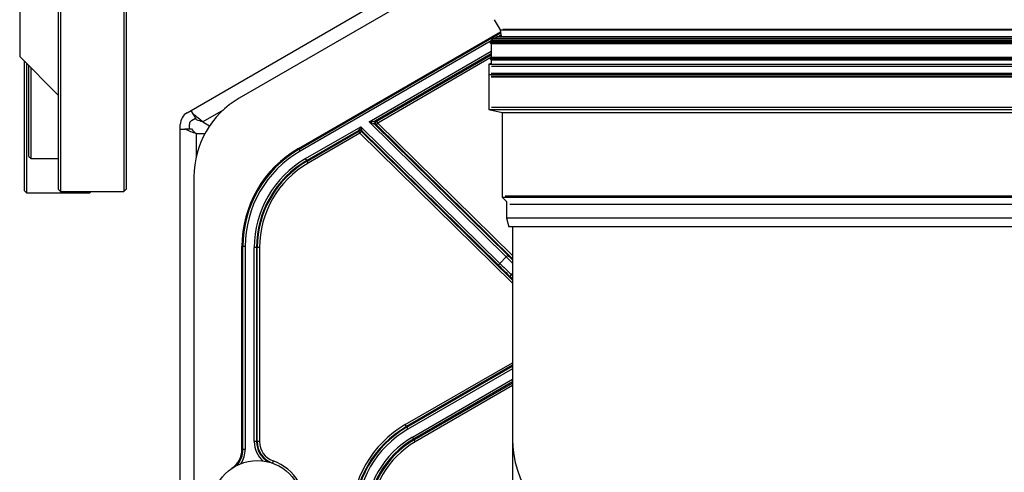
# Model space of a CAD drawing. Units: millimetres. Extents: x 641 to 6218, y -382 to 3064.
# Drawn here: x 2324 to 2542, y 2049 to 2149 of the extents above; entities that cross this region are included whole.
import ezdxf

# ---------------------------------------------------------------- set-up
doc = ezdxf.new("R2010")
doc.units = ezdxf.units.MM
doc.layers.add('DDT_620_8-10_', color=7, linetype='Continuous')
doc.layers.add('FactualArea', color=7, linetype='Continuous')

# ---------------------------------------------------------------- blocks, each defined once
blk = doc.blocks.new('SE3')
at = {"layer": 'DDT_620_8-10_', "color": 2, "linetype": 'Continuous'}
for p, q in [((5, 924), (5, 524)), ((13.5, 693.75), (13.5, 494.75)), ((14, 694.25), (14, 494.25)), ((28, 692.5), (28, 494.25)), ((28.5, 692.5), (28.5, 494.75)), ((42.8, 512.13), (108.04, 549.8)), ((112.44, 548.86), (53.44, 514.8)), ((109.71, 532.11), (110.99, 529.89)), ((66.54, 503.77), (111.06, 529.47)), ((66.65, 503.58), (111.1, 529.25)), ((109.32, 528.08), (109.21, 527.67)), ((109.32, 528.08), (366.75, 528.08)), ((110.54, 528.44), (109.92, 528.08)), ((110.54, 528.44), (365.54, 528.44)), ((111.19, 528.72), (110.7, 528.44)), ((110.99, 529.9), (365.09, 529.9)), ((110.99, 529.89), (111.24, 528.44)), ((111.58, 530), (364.5, 530)), ((109.04, 527.48), (66.9, 503.15)), ((109.04, 527.37), (108.74, 527.07)), ((108.74, 527.07), (367.34, 527.07)), ((108.74, 527.07), (109.04, 526.77)), ((109.21, 527.67), (109.04, 527.57)), ((109.04, 527.57), (367.04, 527.57)), ((109.04, 527.57), (109.04, 527.37)), ((109.04, 527.37), (367.04, 527.37)), ((367.04, 526.77), (109.04, 526.77)), ((109.04, 526.77), (109.04, 523.84)), ((109.21, 527.67), (366.86, 527.67)), ((13.5, 515.5), (5, 524)), ((82.09, 509.59), (109.04, 525.15)), ((109.04, 524.57), (83.48, 509.82)), ((83.74, 509.78), (109.04, 524.39)), ((108.97, 523.78), (83.99, 509.35)), ((109.04, 523.84), (108.74, 523.54)), ((109.04, 523.84), (367.04, 523.84)), ((6, 523), (6, 494.5)), ((6.5, 522.5), (6.5, 494)), ((7, 502), (7, 522)), ((7.5, 501.5), (7.5, 521.5)), ((109.04, 522.46), (108.49, 522.33)), ((108.49, 522.33), (367.59, 522.33)), ((108.49, 522.33), (108.49, 512.33)), ((108.74, 523.54), (367.34, 523.54)), ((108.74, 523.54), (109.04, 523.24)), ((109.04, 523.24), (367.04, 523.24)), ((109.04, 523.24), (109.04, 522.46)), ((109.09, 521.85), (366.99, 521.85)), ((108.74, 520.01), (367.34, 520.01)), ((109.04, 520.31), (367.04, 520.31)), ((109.04, 519.71), (367.04, 519.71)), ((109.04, 519.51), (367.04, 519.51)), ((109.09, 512.82), (366.99, 512.82)), ((41.94, 511.63), (42.8, 512.13)), ((43.32, 511.24), (42.8, 512.13)), ((44.02, 510.02), (43.32, 511.24)), ((49.87, 512.17), (45.4, 509.59)), ((108.49, 512.33), (367.59, 512.33)), ((108.49, 512.33), (111.49, 511.67)), ((111.49, 511.67), (364.59, 511.67)), ((111.49, 511.67), (111.49, 493.03)), ((40.44, 508.03), (40.44, 509.03)), ((42.44, 508.03), (42.44, 509.03)), ((42.94, 509.9), (43.8, 510.4)), ((45.4, 509.59), (46.9, 508.72)), ((68.1, 501.52), (80.28, 508.54)), ((80.28, 508.54), (110.93, 478.43)), ((112.35, 479.87), (82.09, 509.59)), ((83.64, 508.99), (83.38, 509.03)), ((83.38, 509.03), (112.7, 480.23)), ((83.48, 509.82), (83.74, 509.78)), ((83.64, 508.99), (83.99, 509.35)), ((113.74, 479.43), (83.64, 508.99)), ((83.74, 509.78), (83.99, 509.35)), ((83.99, 509.35), (113.74, 480.13)), ((40.44, 355), (40.44, 508.03)), ((40.44, 508.03), (41.46, 508.03)), ((42.88, 508.03), (41.46, 508.03)), ((44.03, 507), (43.94, 507.05)), ((43.94, 507.05), (43.94, 501.92)), ((45.85, 507), (44.03, 507)), ((79.87, 507.73), (68.35, 501.08)), ((68.43, 500.95), (79.84, 507.53)), ((80.09, 507.1), (68.68, 500.51)), ((79.84, 507.53), (79.87, 507.73)), ((80.09, 507.1), (79.84, 507.53)), ((80.44, 507.46), (80.09, 507.1)), ((113.74, 474.06), (80.09, 507.1)), ((80.47, 507.65), (80.44, 507.46)), ((80.44, 507.46), (113.74, 474.76)), ((110.58, 478.08), (80.47, 507.65)), ((7, 502), (7.5, 501.5)), ((66.54, 503.77), (66.65, 503.58)), ((66.9, 503.15), (66.65, 503.58)), ((7.5, 501.5), (13.5, 501.5)), ((68.35, 501.08), (68.1, 501.52)), ((68.35, 501.08), (68.43, 500.95)), ((68.68, 500.51), (68.43, 500.95)), ((43.44, 497.48), (43.44, 212.53)), ((6, 494.5), (6.5, 494)), ((6.5, 494), (20.5, 494)), ((13.5, 494.75), (14, 494.25)), ((14, 494.25), (28, 494.25)), ((20.5, 494.25), (20.5, 494)), ((20.5, 494), (20.75, 494.25)), ((28, 494.25), (28.5, 494.75)), ((112.09, 493.28), (363.99, 493.28)), ((111.49, 493.03), (364.59, 493.03)), ((111.49, 493.03), (112.44, 492.08)), ((112.44, 492.08), (112.44, 488.38)), ((362.94, 491.38), (113.14, 491.38)), ((363.64, 488.38), (112.44, 488.38)), ((112.44, 488.38), (112.94, 486.5)), ((363.13, 486.5), (112.94, 486.5)), ((113.74, 486.5), (113.74, 439.65)), ((54.04, 437.43), (54.04, 482.12)), ((54.26, 482.12), (54.04, 482.12)), ((54.26, 437.43), (54.26, 482.12)), ((54.76, 482.12), (54.26, 482.12)), ((54.76, 482.12), (54.76, 437.43)), ((56.77, 439.14), (56.77, 481.89)), ((57.27, 481.89), (56.77, 481.89)), ((57.43, 481.89), (57.27, 481.89)), ((57.27, 481.89), (57.27, 439.14)), ((57.43, 439.14), (57.43, 481.89)), ((57.93, 481.89), (57.43, 481.89)), ((57.93, 481.89), (57.93, 439.14)), ((112.7, 480.23), (112.35, 479.87)), ((110.58, 478.08), (110.93, 478.43)), ((110.93, 478.43), (112.35, 479.87)), ((113.74, 476.24), (113.47, 475.98)), ((113.47, 475.98), (113.74, 475.73)), ((113.74, 475.03), (113.38, 475.37)), ((90.09, 442.89), (113.74, 456.54)), ((113.74, 455.97), (90.34, 442.46)), ((90.42, 442.32), (113.74, 455.78)), ((113.74, 455.21), (90.67, 441.89)), ((91.68, 440.14), (113.74, 452.88)), ((113.74, 452.3), (91.93, 439.71)), ((92.03, 439.53), (113.74, 452.06)), ((113.74, 451.48), (92.28, 439.1)), ((90.34, 442.46), (90.09, 442.89)), ((90.42, 442.32), (90.34, 442.46)), ((90.42, 442.32), (90.67, 441.89)), ((57.27, 439.14), (56.77, 439.14)), ((57.27, 439.14), (57.43, 439.14)), ((57.93, 439.14), (57.43, 439.14)), ((91.68, 440.14), (91.93, 439.71)), ((91.93, 439.71), (92.03, 439.53)), ((92.28, 439.1), (92.03, 439.53)), ((113.74, 439.65), (113.74, 355)), ((54.04, 437.43), (54.26, 437.43)), ((54.76, 437.43), (54.26, 437.43)), ((60.93, 434.89), (60.77, 434.43))]:
    blk.add_line(p, q, dxfattribs=at)
blk.add_circle((57.44, 425), 10, dxfattribs=at)
for centre, radius, start, end in [((63.44, 497.48), 20, 120, 180), ((43.44, 509.03), 3, 120, 180), ((29.78, 492.03), 23.5, 48.3454, 54.8377), ((43.44, 509.03), 1, 120, 180), ((42.11, 501.44), 8.79, 68.0081, 77.4329), ((-74.16, 585.6), 172.59, 333.1818, 333.4839), ((239.94, 542.54), 163.24, 192.0213, 192.3406), ((13.3, 939.3), 435.18, 279.0949, 279.2801), ((-119.04, 49.07), 502.52, 66.2461, 66.4065), ((83.73, 509.38), 0.5, 120.0304, 225.4834), ((51.33, 529.36), 23.5, 245.1623, 251.6546), ((49.35, 513.98), 8.79, 222.5671, 231.9919), ((80.09, 507.1), 0.5, 45.5271, 119.9867), ((80.12, 507.3), 0.5, 45.5288, 119.985), ((79.04, 482.12), 25, 120, 180), ((79.04, 482.12), 24.78, 120, 180), ((79.04, 482.12), 24.28, 120, 180), ((79.44, 481.89), 22.67, 120, 180), ((79.44, 481.89), 22.17, 120, 180), ((79.44, 481.89), 22.01, 120, 180), ((79.44, 481.89), 21.51, 120, 180), ((-52.92, 311.28), 236.58, 45.2099, 45.5705), ((276.53, 646.69), 236.58, 225.4571, 226.399), ((250.74, 620.51), 199.33, 225.4613, 226.4777), ((-27.26, 337.48), 199.41, 45.0023, 45.5661), ((102.04, 422.2), 23.89, 120, 180), ((102.04, 422.2), 23.39, 120, 180), ((102.04, 422.2), 23.23, 120, 180), ((102.04, 422.2), 22.73, 120, 180), ((62.44, 439.14), 5.67, 180, 228.0854), ((62.44, 439.14), 5.17, 180, 238.6984), ((62.44, 439.14), 5.01, 180, 247.7915), ((62.44, 439.14), 4.51, 180, 250.5288), ((102.04, 422.2), 20.72, 120, 180), ((102.04, 422.2), 20.22, 120, 180), ((102.04, 422.2), 20.01, 120, 180), ((102.04, 422.2), 19.51, 120, 180), ((49.04, 437.43), 5, 304.0558, 0), ((49.04, 437.43), 5.22, 317.5458, 360), ((49.04, 437.43), 5.72, 327.2365, 0), ((57.44, 425), 10.49, 350.728, 70.5288)]:
    blk.add_arc(centre, radius, start, end, dxfattribs=at)
for centre, major_axis, ratio, start_param, end_param in [((83.99, 509.35), (-0.063, -0.496), 0.999584, 3.791807, 5.63297), ((238.04, 439.65), (-124.3, 0), 0.414214, 0, 3.141593)]:
    blk.add_ellipse(centre, major_axis=major_axis, ratio=ratio, start_param=start_param, end_param=end_param, dxfattribs=at)
blk.add_open_spline([(113.38, 475.37), (113.32, 475.43), (113.25, 475.64), (113.39, 475.89), (113.47, 475.98)], degree=3, knots=[0, 0, 0, 0, 0.499998, 1, 1, 1, 1], dxfattribs=at)

msp = doc.modelspace()

# ---------------------------------------------------------------- block references
at = {"layer": 'FactualArea', "color": 7}
msp.add_blockref('SE3', (2319.47, 1616.45), dxfattribs=at)

doc.saveas('drawing.dxf')
